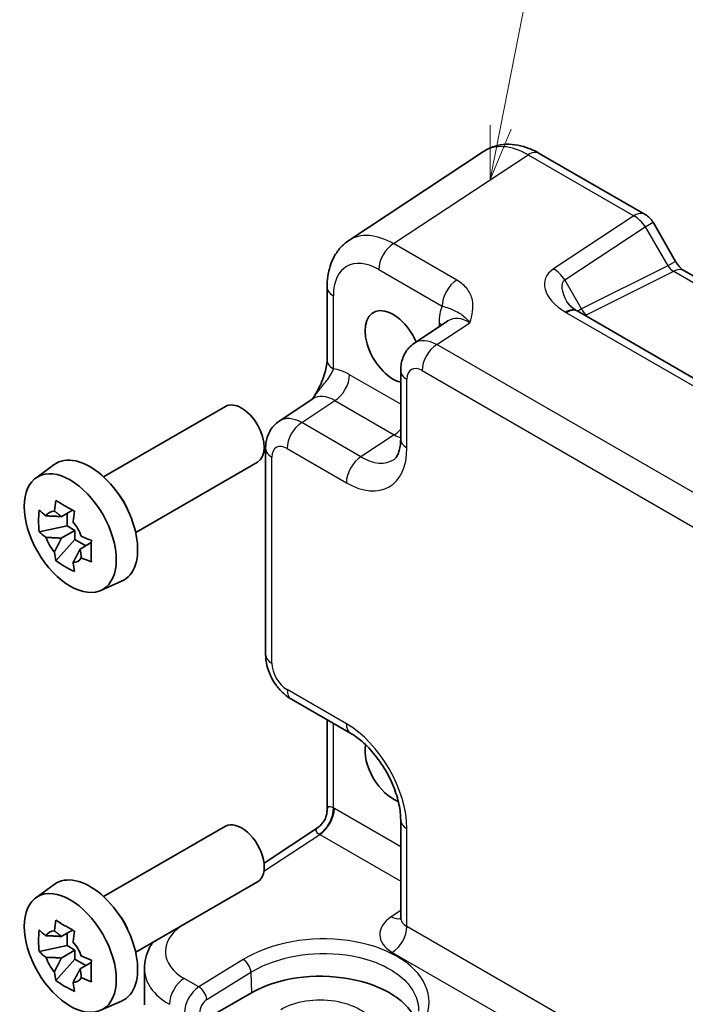
# Model space of a CAD drawing. Units: millimetres. Extents: x 14 to 1804, y 8 to 430.
# Drawn here: x 191 to 222, y 102 to 148 of the extents above; entities that cross this region are included whole.
import ezdxf

# ---------------------------------------------------------------- set-up
doc = ezdxf.new("R2010")
doc.units = ezdxf.units.MM
doc.layers.add('Symbol (TK)', color=100, linetype='Continuous', lineweight=18, true_color=0x00ff3f)
doc.layers.add('Visible (ISO)', color=7, linetype='Continuous', lineweight=35)
doc.layers.add('Visible Narrow (ISO)', color=7, linetype='Continuous', lineweight=25)
doc.styles.add('Note Text (TK2)', font='txt')

# ---------------------------------------------------------------- blocks, each defined once
blk = doc.blocks.new('バルーン1')
at = {"layer": 'Symbol (TK)', "color": 100, "true_color": 0x00ff40}
for p, q in [((213.653, 143.264), (216.122, 155.938)), ((213.162, 143.36), (213.175, 140.81)), ((213.653, 143.264), (213.175, 140.81)), ((213.175, 140.81), (214.144, 143.169))]:
    blk.add_line(p, q, dxfattribs=at)
at = {"layer": 'Symbol (TK)'}
blk.add_circle((216.694, 158.879), 3, dxfattribs=at)
at = {"layer": 'Symbol (TK)', "color": 7, "insert": (216.694, 158.855), "char_height": 2, "attachment_point": 5, "style": 'Note Text (TK2)'}
blk.add_mtext('1', dxfattribs=at)

msp = doc.modelspace()

# ---------------------------------------------------------------- linework, layer by layer
at = {"layer": 'Visible (ISO)'}
for p, q in [((212.8578, 142.1231), (206.5795, 137.9737)), ((215.4597, 142.0378), (220.4007, 139.1852)), ((220.7668, 138.8191), (221.8203, 136.9944)), ((222.2055, 136.5672), (241.5574, 125.3944)), ((205.5615, 135.7985), (205.5615, 132.3893)), ((235.964, 123.8626), (217.2532, 134.6653)), ((211.2019, 134.2171), (209.6333, 133.1804)), ((208.9949, 131.8991), (208.9949, 128.7051)), ((203.3338, 129.5434), (204.9024, 130.5801)), ((195.1355, 126.9425), (200.8216, 130.2253)), ((202.6954, 128.2621), (202.6954, 118.6466)), ((191.9721, 126.8833), (192.8311, 127.5103)), ((196.6355, 124.3444), (202.3216, 127.6273)), ((193.6915, 125.3838), (193.1653, 125.08)), ((193.4352, 125.2358), (193.4352, 124.6533)), ((193.4352, 124.6533), (192.1272, 124.3784)), ((193.8028, 124.441), (193.4352, 124.6533)), ((193.1653, 124.073), (193.8028, 124.441)), ((193.8028, 124.0165), (193.8028, 124.441)), ((192.9108, 123.0212), (193.8028, 124.0165)), ((193.8028, 124.0165), (194.3073, 123.7253)), ((194.5636, 123.8732), (194.0374, 123.5695)), ((195.0026, 121.6344), (195.9751, 122.0648)), ((203.902, 116.5566), (206.6682, 114.9596)), ((205.5615, 115.5985), (205.5615, 111.3905)), ((208.9949, 110.9296), (208.9949, 106.3774)), ((195.1355, 107.3466), (200.8216, 110.6294)), ((202.6202, 108.9088), (205.1129, 110.5563)), ((196.6355, 104.7485), (202.3216, 108.0314)), ((191.9721, 107.2874), (192.8311, 107.9144)), ((193.6915, 105.7878), (193.1653, 105.4841)), ((193.4352, 105.6399), (193.4352, 105.0573)), ((193.4352, 105.0573), (192.1272, 104.7825)), ((193.1653, 104.477), (193.8028, 104.8451)), ((193.8028, 104.8451), (193.4352, 105.0573)), ((193.8028, 104.4206), (193.8028, 104.8451)), ((192.9108, 103.4252), (193.8028, 104.4206)), ((193.8028, 104.4206), (194.3073, 104.1294)), ((194.5636, 104.2773), (194.0374, 103.9735)), ((197.0411, 103.9776), (197.0411, 102.2882)), ((199.6287, 101.4706), (202.0329, 102.8587)), ((195.0026, 102.0385), (195.9751, 102.4689))]:
    msp.add_line(p, q, dxfattribs=at)
msp.add_arc((219.9007, 138.3191), 1, 30, 60, dxfattribs=at)
for centre, major_axis, ratio, start_param, end_param in [((208.6427, 133.0088), (-0.925, 1.6021), 0.5773503, 4.52739, 8.9120108), ((218.3302, 134.6275), (-1.2877, 0.2725), 0.2390533, 0.5933395, 0.6326272), ((201.5716, 128.9263), (0.75, -1.299), 0.5773503, 0, 3.1415926), ((194.5005, 124.8438), (-1.575, 2.728), 0.5773503, 3.0796893, 6.3450887), ((195.342, 125.3296), (-0.75, 1.299), 0.5773503, 4.4240376, 5.0007404), ((193.2741, 124.1357), (-0.6599, 1.143), 0.5773503, 5.9839333, 6.5824373), ((193.2741, 124.1357), (0.6599, -1.143), 0.5773503, 1.2715443, 1.8700483), ((193.2741, 124.1357), (-0.6599, 1.143), 0.5773503, 1.2715443, 1.8700483), ((193.2741, 124.1357), (0.6599, -1.143), 0.5773503, 5.9839333, 6.5824373), ((208.6427, 113.4129), (-0.925, 1.6021), 0.5773503, 0.6005771, 2.5410772), ((201.5716, 109.3304), (0.75, -1.299), 0.5773503, 0, 3.1415927), ((194.5005, 105.2479), (-1.575, 2.728), 0.5773503, 3.0796893, 6.3450887), ((195.342, 105.7337), (-0.75, 1.299), 0.5773503, 4.4240376, 5.0007404), ((193.2741, 104.5398), (-0.6599, 1.143), 0.5773503, 5.9839333, 6.5824373), ((193.2741, 104.5398), (0.6599, -1.143), 0.5773503, 1.2715443, 1.8700483), ((193.2741, 104.5398), (-0.6599, 1.143), 0.5773503, 1.2715443, 1.8700483), ((193.2741, 104.5398), (0.6599, -1.143), 0.5773503, 5.9839333, 6.5824373), ((205.2485, 101.0021), (4.5476, 0), 0.5773503, 0.1873959, 2.3561945)]:
    msp.add_ellipse(centre, major_axis=major_axis, ratio=ratio, start_param=start_param, end_param=end_param, dxfattribs=at)
for centre in [(193.5813, 124.3131), (193.5813, 104.7172)]:
    msp.add_ellipse(centre, major_axis=(1.5181, -2.6295), ratio=0.5773503, dxfattribs=at)
for points, knots in [([(215.4597, 142.0378), (215.3028, 142.1285), (215.1408, 142.2072), (214.8067, 142.3363), (214.6345, 142.3866), (214.281, 142.4518), (214.0994, 142.4666), (213.7329, 142.4514), (213.5478, 142.421), (213.189, 142.3092), (213.0157, 142.2274), (212.8578, 142.1231)], [-0.78478918, -0.78478918, -0.78478918, -0.78478918, -0.62085851, -0.62085851, -0.45692785, -0.45692785, -0.29299719, -0.29299719, -0.12906653, -0.12906653, 0.03486413, 0.03486413, 0.03486413, 0.03486413]), ([(205.5615, 135.7985), (205.5615, 135.9643), (205.5722, 136.1288), (205.6182, 136.4534), (205.6534, 136.6136), (205.7526, 136.9265), (205.8167, 137.0794), (205.9778, 137.3714), (206.0752, 137.5105), (206.3037, 137.7641), (206.4351, 137.8782), (206.5795, 137.9737)], [-0.78478918, -0.78478918, -0.78478918, -0.78478918, -0.63480417, -0.63480417, -0.48481916, -0.48481916, -0.33483415, -0.33483415, -0.18484914, -0.18484914, -0.03486413, -0.03486413, -0.03486413, -0.03486413]), ([(222.2055, 136.5672), (222.1892, 136.5766), (222.1683, 136.5902), (222.121, 136.6262), (222.0946, 136.6485), (222.0395, 136.701), (222.0108, 136.7311), (221.9537, 136.7977), (221.9253, 136.8342), (221.8707, 136.9115), (221.8445, 136.9524), (221.8203, 136.9944)], [0.78478918, 0.78478918, 0.78478918, 0.78478918, 0.94199061, 0.94199061, 1.09919204, 1.09919204, 1.25639347, 1.25639347, 1.4135949, 1.4135949, 1.57079633, 1.57079633, 1.57079633, 1.57079633]), ([(216.7444, 135.114), (216.7541, 135.0972), (216.7679, 135.076), (216.8048, 135.0276), (216.8278, 135.0003), (216.8835, 134.9418), (216.916, 134.9107), (216.9902, 134.8465), (217.0317, 134.8134), (217.1231, 134.7472), (217.1729, 134.714), (217.2262, 134.6814)], [1.00466195, 1.00466195, 1.00466195, 1.00466195, 1.11981408, 1.11981408, 1.2349662, 1.2349662, 1.35011832, 1.35011832, 1.46527044, 1.46527044, 1.58042256, 1.58042256, 1.58042256, 1.58042256]), ([(208.9949, 131.8991), (208.9949, 131.9833), (209.0003, 132.0692), (209.0251, 132.2445), (209.0446, 132.3339), (209.1019, 132.515), (209.14, 132.6066), (209.2396, 132.7872), (209.3014, 132.876), (209.45, 133.0409), (209.5371, 133.1168), (209.6333, 133.1804)], [-0.78478918, -0.78478918, -0.78478918, -0.78478918, -0.63480417, -0.63480417, -0.48481916, -0.48481916, -0.33483415, -0.33483415, -0.18484914, -0.18484914, -0.03486413, -0.03486413, -0.03486413, -0.03486413]), ([(205.5615, 132.3893), (205.5615, 132.3188), (205.5552, 132.2334), (205.5243, 132.0314), (205.4976, 131.9128), (205.4245, 131.6645), (205.3777, 131.5338), (205.2674, 131.2685), (205.2041, 131.1346), (205.0641, 130.8657), (204.9872, 130.7304), (204.9005, 130.5871), (204.8963, 130.5802), (204.8921, 130.5733)], [0, 0, 0, 0, 0.04681924, 0.04681924, 0.09984045, 0.09984045, 0.15286167, 0.15286167, 0.20588289, 0.20588289, 0.2589041, 0.2589041, 0.26159278, 0.26159278, 0.26159278, 0.26159278]), ([(202.6954, 128.2621), (202.6954, 128.3462), (202.7008, 128.4321), (202.7256, 128.6074), (202.745, 128.6969), (202.8024, 128.8779), (202.8405, 128.9696), (202.9401, 129.1501), (203.0018, 129.239), (203.1505, 129.4039), (203.2375, 129.4797), (203.3338, 129.5434)], [-0.78478918, -0.78478918, -0.78478918, -0.78478918, -0.63480417, -0.63480417, -0.48481916, -0.48481916, -0.33483415, -0.33483415, -0.18484914, -0.18484914, -0.03486413, -0.03486413, -0.03486413, -0.03486413]), ([(208.6843, 127.7513), (208.7086, 127.7674), (208.7324, 127.7873), (208.7834, 127.8439), (208.8106, 127.8808), (208.8648, 127.9791), (208.8917, 128.0404), (208.9388, 128.1891), (208.959, 128.2763), (208.987, 128.4743), (208.9949, 128.585), (208.9949, 128.7051)], [0.03486413, 0.03486413, 0.03486413, 0.03486413, 0.18484914, 0.18484914, 0.33483415, 0.33483415, 0.48481916, 0.48481916, 0.63480417, 0.63480417, 0.78478918, 0.78478918, 0.78478918, 0.78478918]), ([(192.838, 125.3403), (192.8388, 125.3467), (192.8397, 125.353), (192.8607, 125.5164), (192.8842, 125.6761), (192.9108, 125.8378)], [3.670977729, 3.670977729, 3.670977729, 3.670977729, 3.673049643, 3.673049643, 3.724096085, 3.724096085, 3.724096085, 3.724096085]), ([(192.9108, 125.8378), (193.0506, 125.7507), (193.1941, 125.665), (193.4696, 125.5059), (193.6225, 125.4206), (193.7829, 125.3343)], [3.30604206, 3.30604206, 3.30604206, 3.30604206, 3.36448844, 3.36448844, 3.42293481, 3.42293481, 3.42293481, 3.42293481]), ([(192.1272, 124.3784), (192.1122, 124.5486), (192.1052, 124.7182), (192.1052, 125.0363), (192.1122, 125.2089), (192.1272, 125.3854)], [3.30604206, 3.30604206, 3.30604206, 3.30604206, 3.36448844, 3.36448844, 3.42293481, 3.42293481, 3.42293481, 3.42293481]), ([(192.1272, 125.3854), (192.2273, 125.2969), (192.3304, 125.2103), (192.4403, 125.1225), (192.4446, 125.1191), (192.4489, 125.1156)], [3.390250872, 3.390250872, 3.390250872, 3.390250872, 3.441297314, 3.441297314, 3.443369228, 3.443369228, 3.443369228, 3.443369228]), ([(193.7829, 125.3343), (193.7563, 125.1726), (193.7328, 125.0129), (193.7118, 124.8495), (193.7109, 124.8432), (193.7101, 124.8368)], [3.390250872, 3.390250872, 3.390250872, 3.390250872, 3.441297314, 3.441297314, 3.443369228, 3.443369228, 3.443369228, 3.443369228]), ([(192.4489, 124.1086), (192.4446, 124.112), (192.4403, 124.1155), (192.3304, 124.2032), (192.2273, 124.2899), (192.1272, 124.3784)], [3.670977729, 3.670977729, 3.670977729, 3.670977729, 3.673049643, 3.673049643, 3.724096085, 3.724096085, 3.724096085, 3.724096085]), ([(194.0992, 124.1628), (194.1052, 124.1604), (194.1111, 124.1579), (194.2631, 124.0944), (194.4132, 124.0349), (194.5665, 123.9771)], [3.670977729, 3.670977729, 3.670977729, 3.670977729, 3.673049643, 3.673049643, 3.724096085, 3.724096085, 3.724096085, 3.724096085]), ([(194.5665, 123.9771), (194.561, 123.7951), (194.5585, 123.62), (194.5585, 123.3018), (194.561, 123.1347), (194.5665, 122.9701)], [3.30604206, 3.30604206, 3.30604206, 3.30604206, 3.36448844, 3.36448844, 3.42293481, 3.42293481, 3.42293481, 3.42293481]), ([(192.9108, 123.0212), (192.8842, 123.1522), (192.8607, 123.2848), (192.8397, 123.4238), (192.8388, 123.4293), (192.838, 123.4347)], [3.390250872, 3.390250872, 3.390250872, 3.390250872, 3.441297314, 3.441297314, 3.443369228, 3.443369228, 3.443369228, 3.443369228]), ([(193.7829, 122.5177), (193.6225, 122.5929), (193.4696, 122.6732), (193.1941, 122.8322), (193.0506, 122.9231), (192.9108, 123.0212)], [3.30604206, 3.30604206, 3.30604206, 3.30604206, 3.36448844, 3.36448844, 3.42293481, 3.42293481, 3.42293481, 3.42293481]), ([(193.7101, 122.9312), (193.7109, 122.9258), (193.7118, 122.9203), (193.7328, 122.7812), (193.7563, 122.6487), (193.7829, 122.5177)], [3.670977729, 3.670977729, 3.670977729, 3.670977729, 3.673049643, 3.673049643, 3.724096085, 3.724096085, 3.724096085, 3.724096085]), ([(194.5665, 122.9701), (194.4132, 123.0279), (194.2631, 123.0874), (194.1111, 123.1509), (194.1052, 123.1534), (194.0992, 123.1558)], [3.390250872, 3.390250872, 3.390250872, 3.390250872, 3.441297314, 3.441297314, 3.443369228, 3.443369228, 3.443369228, 3.443369228]), ([(203.902, 116.5566), (203.7495, 116.6447), (203.6151, 116.7491), (203.3728, 116.9799), (203.2651, 117.1065), (203.0744, 117.3765), (202.9916, 117.5199), (202.8531, 117.8201), (202.7973, 117.9766), (202.7186, 118.3019), (202.6954, 118.4705), (202.6954, 118.6466)], [-0.7847892, -0.7847892, -0.7847892, -0.7847892, -0.4708735, -0.4708735, -0.1569578, -0.1569578, 0.1569578, 0.1569578, 0.4708735, 0.4708735, 0.7847892, 0.7847892, 0.7847892, 0.7847892]), ([(208.9949, 110.9296), (208.9949, 111.1436), (208.9695, 111.3873), (208.8595, 111.9149), (208.7728, 112.1997), (208.5403, 112.7768), (208.3931, 113.0692), (208.0535, 113.6242), (207.8608, 113.8864), (207.4563, 114.3481), (207.2448, 114.5481), (206.9114, 114.8073), (206.7871, 114.8909), (206.6682, 114.9596)], [-0.7847892, -0.7847892, -0.7847892, -0.7847892, -0.5175295, -0.5175295, -0.2402712, -0.2402712, 0.0442176, 0.0442176, 0.3306757, 0.3306757, 0.6133498, 0.6133498, 0.7847892, 0.7847892, 0.7847892, 0.7847892]), ([(205.5615, 111.3905), (205.5615, 111.3349), (205.5568, 111.2741), (205.5334, 111.1463), (205.5145, 111.0795), (205.4611, 110.9481), (205.4266, 110.8839), (205.3465, 110.767), (205.3011, 110.7143), (205.2074, 110.6244), (205.1593, 110.5869), (205.1129, 110.5563)], [0.82030474844, 0.82030474844, 0.82030474844, 0.82030474844, 0.82041805495, 0.82041805495, 0.82053136146, 0.82053136146, 0.82064466796, 0.82064466796, 0.82075797447, 0.82075797447, 0.82087128098, 0.82087128098, 0.82087128098, 0.82087128098]), ([(192.838, 105.7444), (192.8388, 105.7507), (192.8397, 105.7571), (192.8607, 105.9205), (192.8842, 106.0802), (192.9108, 106.2419)], [3.670977729, 3.670977729, 3.670977729, 3.670977729, 3.673049643, 3.673049643, 3.724096085, 3.724096085, 3.724096085, 3.724096085]), ([(192.9108, 106.2419), (193.0506, 106.1548), (193.1941, 106.0691), (193.4696, 105.91), (193.6225, 105.8247), (193.7829, 105.7384)], [3.30604206, 3.30604206, 3.30604206, 3.30604206, 3.36448844, 3.36448844, 3.42293481, 3.42293481, 3.42293481, 3.42293481]), ([(208.9722, 106.2727), (208.9722, 106.2727), (208.973, 106.2739), (208.9771, 106.2819), (208.9826, 106.2944), (208.9916, 106.3302), (208.9949, 106.3534), (208.9949, 106.3774)], [-1.15010966, -1.15010966, -1.15010966, -1.15010966, -1.08559479, -1.08559479, -0.93549648, -0.93549648, -0.78539816, -0.78539816, -0.78539816, -0.78539816]), ([(192.1272, 104.7825), (192.1122, 104.9526), (192.1052, 105.1223), (192.1052, 105.4404), (192.1122, 105.613), (192.1272, 105.7895)], [3.30604206, 3.30604206, 3.30604206, 3.30604206, 3.36448844, 3.36448844, 3.42293481, 3.42293481, 3.42293481, 3.42293481]), ([(192.1272, 105.7895), (192.2273, 105.701), (192.3304, 105.6143), (192.4403, 105.5266), (192.4446, 105.5231), (192.4489, 105.5197)], [3.390250872, 3.390250872, 3.390250872, 3.390250872, 3.441297314, 3.441297314, 3.443369228, 3.443369228, 3.443369228, 3.443369228]), ([(193.7829, 105.7384), (193.7563, 105.5767), (193.7328, 105.417), (193.7118, 105.2536), (193.7109, 105.2472), (193.7101, 105.2409)], [3.390250872, 3.390250872, 3.390250872, 3.390250872, 3.441297314, 3.441297314, 3.443369228, 3.443369228, 3.443369228, 3.443369228]), ([(192.4489, 104.5127), (192.4446, 104.5161), (192.4403, 104.5196), (192.3304, 104.6073), (192.2273, 104.694), (192.1272, 104.7825)], [3.670977729, 3.670977729, 3.670977729, 3.670977729, 3.673049643, 3.673049643, 3.724096085, 3.724096085, 3.724096085, 3.724096085]), ([(197.0411, 103.9776), (197.0411, 104.1511), (197.0632, 104.3241), (197.147, 104.657), (197.2085, 104.8168), (197.3275, 105.0488), (197.3742, 105.128), (197.4248, 105.2042)], [0.78539816, 0.78539816, 0.78539816, 0.78539816, 0.93549648, 0.93549648, 1.08559479, 1.08559479, 1.16782765, 1.16782765, 1.16782765, 1.16782765]), ([(194.0992, 104.5669), (194.1052, 104.5644), (194.1111, 104.562), (194.2631, 104.4985), (194.4132, 104.439), (194.5665, 104.3812)], [3.670977729, 3.670977729, 3.670977729, 3.670977729, 3.673049643, 3.673049643, 3.724096085, 3.724096085, 3.724096085, 3.724096085]), ([(194.5665, 104.3812), (194.561, 104.1992), (194.5585, 104.024), (194.5585, 103.7059), (194.561, 103.5388), (194.5665, 103.3741)], [3.30604206, 3.30604206, 3.30604206, 3.30604206, 3.36448844, 3.36448844, 3.42293481, 3.42293481, 3.42293481, 3.42293481]), ([(192.9108, 103.4252), (192.8842, 103.5562), (192.8607, 103.6888), (192.8397, 103.8279), (192.8388, 103.8333), (192.838, 103.8388)], [3.390250872, 3.390250872, 3.390250872, 3.390250872, 3.441297314, 3.441297314, 3.443369228, 3.443369228, 3.443369228, 3.443369228]), ([(193.7829, 102.9217), (193.6225, 102.997), (193.4696, 103.0772), (193.1941, 103.2363), (193.0506, 103.3271), (192.9108, 103.4252)], [3.30604206, 3.30604206, 3.30604206, 3.30604206, 3.36448844, 3.36448844, 3.42293481, 3.42293481, 3.42293481, 3.42293481]), ([(194.5665, 103.3741), (194.4132, 103.432), (194.2631, 103.4915), (194.1111, 103.555), (194.1052, 103.5574), (194.0992, 103.5599)], [3.390250872, 3.390250872, 3.390250872, 3.390250872, 3.441297314, 3.441297314, 3.443369228, 3.443369228, 3.443369228, 3.443369228]), ([(193.7101, 103.3353), (193.7109, 103.3298), (193.7118, 103.3244), (193.7328, 103.1853), (193.7563, 103.0527), (193.7829, 102.9217)], [3.670977729, 3.670977729, 3.670977729, 3.670977729, 3.673049643, 3.673049643, 3.724096085, 3.724096085, 3.724096085, 3.724096085])]:
    msp.add_open_spline(points, degree=3, knots=knots, dxfattribs=at)
for points, weights in [([(193.1653, 125.08), (192.8974, 125.104), (192.4489, 125.1156)], [1.34857665954, 1.22155355564, 1.03676136743]), ([(192.838, 125.3403), (193.0522, 125.1934), (193.1653, 125.08)], [1.03676136743, 1.22155355564, 1.34857665953]), ([(192.4489, 124.1086), (192.8974, 124.097), (193.1653, 124.073)], [1.03676136743, 1.22155355564, 1.34857665953]), ([(193.1653, 124.073), (193.0522, 123.8289), (192.838, 123.4347)], [1.34857665954, 1.22155355564, 1.03676136743]), ([(193.7101, 122.9312), (193.9243, 123.3254), (194.0374, 123.5695)], [1.03676136743, 1.22155355564, 1.34857665953]), ([(194.0374, 123.5695), (194.0791, 123.4147), (194.0992, 123.1558)], [1.34857665954, 1.22155355564, 1.03676136743]), ([(192.838, 105.7444), (193.0522, 105.5975), (193.1653, 105.4841)], [1.03676136743, 1.22155355564, 1.34857665953]), ([(193.1653, 105.4841), (192.8974, 105.5081), (192.4489, 105.5197)], [1.34857665954, 1.22155355564, 1.03676136743]), ([(192.4489, 104.5127), (192.8974, 104.5011), (193.1653, 104.477)], [1.03676136743, 1.22155355564, 1.34857665953]), ([(193.1653, 104.477), (193.0522, 104.2329), (192.838, 103.8388)], [1.34857665954, 1.22155355564, 1.03676136743]), ([(193.7101, 103.3353), (193.9243, 103.7294), (194.0374, 103.9735)], [1.03676136743, 1.22155355564, 1.34857665953]), ([(194.0374, 103.9735), (194.0791, 103.8188), (194.0992, 103.5599)], [1.34857665954, 1.22155355564, 1.03676136743])]:
    msp.add_rational_spline(points, weights, degree=2, dxfattribs=at)
at = {"layer": 'Visible Narrow (ISO)'}
for p, q in [((208.6569, 137.8242), (214.9351, 141.9736)), ((214.9351, 141.9736), (219.8761, 139.1209)), ((219.8761, 139.1209), (216.1228, 136.6403)), ((220.4007, 138.6078), (220.7668, 138.8191)), ((216.6475, 136.1272), (220.4007, 138.6078)), ((220.4007, 138.6078), (221.4543, 136.7831)), ((211.6093, 136.1196), (208.6569, 137.8242)), ((221.8203, 136.9944), (221.4543, 136.7831)), ((207.9744, 136.6142), (210.9269, 134.9096)), ((221.4543, 136.7831), (217.4294, 134.7729)), ((217.667, 134.5021), (221.7302, 136.5314)), ((221.7302, 136.5314), (241.1421, 125.3239)), ((217.4294, 134.7729), (216.6475, 136.1272)), ((205.8544, 131.981), (205.8544, 135.3902)), ((216.7285, 134.601), (235.4393, 123.7983)), ((210.6769, 133.1089), (212.2258, 134.1326)), ((210.7882, 134.1186), (210.7882, 133.9437)), ((233.1463, 120.1362), (210.6769, 133.1089)), ((209.9945, 131.8989), (232.4639, 118.9262)), ((208.9949, 130.3279), (206.6087, 131.7056)), ((209.2878, 128.2968), (209.2878, 131.4909)), ((204.3774, 129.4719), (205.9263, 130.4956)), ((205.9263, 130.4956), (208.6925, 128.8985)), ((207.1435, 127.8748), (204.3774, 129.4719)), ((208.6925, 128.8985), (207.1435, 127.8748)), ((203.6949, 128.2619), (206.4611, 126.6648)), ((202.9883, 118.2384), (202.9883, 127.8539)), ((206.4611, 115.4173), (203.6949, 117.0144)), ((205.8544, 111.4828), (205.8544, 115.4294)), ((208.9949, 109.6706), (205.9021, 111.4562)), ((209.2878, 105.9524), (209.2878, 110.5213)), ((202.6181, 108.5268), (205.2196, 110.2462)), ((205.2196, 110.2462), (208.9949, 108.0666)), ((208.9949, 106.691), (208.5569, 106.4015)), ((232.1792, 92.736), (209.2878, 105.9524)), ((201.6458, 104.4068), (199.5847, 103.1314)), ((208.6054, 104.7424), (230.7279, 91.97)), ((199.5847, 103.1314), (198.8951, 103.5296)), ((199.9505, 102.5372), (202.0115, 103.8125)), ((202.0115, 103.8125), (202.0329, 102.8587))]:
    msp.add_line(p, q, dxfattribs=at)
for centre, major_axis, ratio, start_param, end_param in [((214.9623, 138.7193), (-2.0534, 3.4359), 0.5769109, 5.4896947, 6.309348), ((214.9597, 141.1718), (0.5, 0.866), 0.5773503, 0, 0.8203047), ((219.9007, 138.3191), (0.5, 0.866), 0.5773503, 0, 0.8203047), ((219.9007, 138.3191), (0.5514, -0.8343), 0.5766475, 1.5359322, 2.3219393), ((208.6841, 134.57), (-2.0534, 3.4359), 0.5769109, 5.4896947, 6.309348), ((208.6815, 137.0225), (-0.5, -0.866), 0.5773503, 3.9618974, 5.4977871), ((207.977, 134.1617), (-1.5018, 2.6012), 0.5766475, 5.4983961, 7.0679745), ((218.1228, 135.4856), (-2.3953, 0.6447), 0.5493322, 5.8311579, 7.3622351), ((216.1475, 135.8385), (-0.5514, 0.8343), 0.5766475, 4.6775249, 5.463532), ((221.7043, 136.9274), (0.3026, -0.4048), 0.5684476, 4.6449483, 5.4309555), ((221.7055, 135.7012), (0.5, 0.866), 0.5773503, 0, 0.7504916), ((211.634, 135.3179), (-0.5, -0.866), 0.5773503, 3.9618974, 5.4977871), ((218.1475, 134.6838), (-1.5447, 1.4027), 0.3881773, 6.2088488, 7.1641654), ((206.5615, 135.7985), (-1, 0), 0.5773503, 0, 0.7853982), ((212.9109, 132.8901), (-1.5018, 2.6012), 0.5766475, 0.4213814, 0.7847892), ((216.7043, 133.8284), (0.5219, 0.853), 0.5927583, 0, 0.835226), ((216.7532, 133.7993), (0.5, 0.866), 0.5773503, 0, 0.8203047), ((218.1794, 134.6286), (-1.0372, -0.1876), 0.3546687, 5.4545142, 5.7328426), ((217.6794, 134.9173), (0.2234, -0.4473), 0.5766475, 4.7472531, 5.5332603), ((212.2037, 132.4819), (-0.9501, 1.7661), 0.5755994, 5.5156912, 6.3353445), ((218.167, 134.2135), (0.6143, -0.1653), 0.4867421, 2.6400386, 2.8334622), ((210.0811, 133.7104), (1, 0), 0.5773503, 0.5828676, 0.7853982), ((210.7024, 131.4896), (-1.0521, 1.7016), 0.576999, 5.4809747, 6.300628), ((210.7016, 132.3071), (-0.5, -0.866), 0.5773503, 3.9618974, 5.4977871), ((206.5615, 132.3893), (-1, 0), 0.5773503, 0, 0.7853982), ((206.6113, 129.2531), (-1.5018, 2.6012), 0.5766475, 5.4983961, 5.8618039), ((209.9949, 131.8991), (-1, 0), 0.5773503, 0, 0.7853982), ((209.9953, 131.0814), (-0.5006, 0.8671), 0.5766475, 5.4983961, 7.0679745), ((205.9016, 131.2973), (-0.5, -0.866), 0.5773503, 0.8203047, 2.3561945), ((205.9042, 128.8448), (-0.9501, 1.7661), 0.5755994, 5.5156912, 6.3353445), ((204.4029, 127.8526), (-1.0521, 1.7016), 0.576999, 5.4809747, 6.300628), ((204.402, 128.6701), (-0.5, -0.866), 0.5773503, 3.9618974, 5.4977871), ((208.6678, 129.7003), (-0.5, -0.866), 0.5773503, 0.8203047, 1.2663383), ((208.6661, 131.3353), (1.5528, -2.5688), 0.5769598, 5.4867894, 5.6282894), ((209.9949, 128.7051), (-1, 0), 0.5773503, 0, 0.7853982), ((203.6954, 128.2621), (-1, 0), 0.5773503, 0, 0.7853982), ((203.6958, 127.4444), (-0.5006, 0.8671), 0.5766475, 5.4983961, 7.0679745), ((206.4576, 129.9348), (2.0024, -3.4683), 0.5766475, 5.4983961, 7.0679745), ((207.1682, 127.0731), (-0.5, -0.866), 0.5773503, 3.9618974, 5.4977871), ((207.1647, 130.343), (1.4507, -2.6333), 0.5760255, 5.5099466, 6.3295999), ((203.6954, 118.6466), (-1, 0), 0.5773503, 0, 0.7853982), ((203.6958, 117.8309), (-0.5, 0.866), 0.5780539, 0.7860072, 2.3555855), ((204.402, 117.4226), (-0.5, -0.866), 0.5773503, 5.4977871, 6.2831853), ((207.1682, 115.8256), (-0.5, -0.866), 0.5773503, 5.4977871, 6.2831853), ((206.4576, 112.1514), (-2, 3.4641), 0.5780539, 3.9275998, 5.4971782), ((205.1473, 111.0745), (-0.4741, -0.8805), 0.5964699, 0.8040376, 2.3387723), ((205.195, 111.048), (-0.5, -0.866), 0.5773503, 0.8203047, 2.3561945), ((206.5615, 110.315), (-0.9559, 1.1973), 0.245402, 5.7960009, 6.581399), ((205.9038, 109.8212), (-1.0012, 1.7342), 0.5766475, 5.4983961, 5.5320847), ((209.9949, 110.9296), (-1, 0), 0.5773503, 0, 0.7853982), ((206.5615, 110.315), (1.5264, -0.1365), 0.246111, 2.8422711, 3.6282358), ((205.1967, 109.413), (-0.4495, 0.8987), 0.5738685, 5.5327584, 5.566447), ((210.0196, 105.6159), (1.9996, 0.0627), 0.5971344, 2.3723859, 3.9082756), ((208.5322, 107.2032), (0.5514, -0.8343), 0.5766475, 5.463532, 6.1059244), ((209.9949, 106.4177), (-0.9992, -0.065), 0.6160563, 6.2431065, 7.0285047), ((201.0164, 104.8399), (-2.9995, -0.094), 0.5971344, 5.5474457, 7.0498682), ((208.5807, 105.5442), (-0.5, -0.866), 0.5773503, 0.8203047, 2.3561945), ((205.2395, 102.3358), (-5.0768, -0.1591), 0.5971344, 2.3365644, 5.4799859), ((201.6581, 104.0059), (-0.2631, 0.4252), 0.5573767, 3.9358594, 5.4804917), ((201.0411, 104.0381), (3.9996, 0.0932), 0.5922628, 3.1277965, 3.9131946), ((198.9198, 102.7278), (-0.5, -0.866), 0.5773503, 3.9618974, 5.4977871), ((199.6186, 102.3243), (-0.49, -0.8718), 0.5848587, 3.9551776, 5.4910674), ((199.597, 102.7306), (-0.2631, 0.4252), 0.5573767, 3.9358594, 5.4804917), ((199.9721, 102.131), (0.2399, 0.4388), 0.5922602, 0.8065111, 2.3424009), ((205.2485, 101.0021), (2.6133, 0), 0.5773503, 5.4977871, 8.6393798)]:
    msp.add_ellipse(centre, major_axis=major_axis, ratio=ratio, start_param=start_param, end_param=end_param, dxfattribs=at)
for points, knots in [([(212.2258, 134.1326), (212.2753, 134.3071), (212.3227, 134.4839), (212.3724, 134.8376), (212.3747, 135.0142), (212.339, 135.1883), (212.3031, 135.363), (212.2276, 135.5362), (211.9862, 135.8525), (211.817, 135.9997), (211.6093, 136.1196)], [-0.00063885, -0.00063885, -0.00063885, -0.00063885, 0.08774941, 0.08774941, 0.17613767, 0.17613767, 0.17613767, 0.26478125, 0.26478125, 0.35291419, 0.35291419, 0.35291419, 0.35291419]), ([(210.9269, 134.9096), (211.0439, 134.8819), (211.1467, 134.8481), (211.3269, 134.7812), (211.4069, 134.7482), (211.493, 134.7093), (211.5787, 134.6705), (211.6731, 134.6259), (211.9177, 134.4561), (212.0704, 134.3239), (212.2258, 134.1326)], [-0.35291419, -0.35291419, -0.35291419, -0.35291419, -0.26478125, -0.26478125, -0.17613767, -0.17613767, -0.17613767, -0.08774941, -0.08774941, 0.00063885, 0.00063885, 0.00063885, 0.00063885]), ([(216.6796, 134.6301), (216.6876, 134.6252), (216.6957, 134.6203), (216.7121, 134.6106), (216.7203, 134.6058), (216.7285, 134.601)], [-0.0070191098, -0.0070191098, -0.0070191098, -0.0070191098, -0.0035095549, -0.0035095549, 0, 0, 0, 0]), ([(204.8924, 130.5734), (204.9908, 130.7304), (205.0939, 130.8662), (205.3376, 131.1715), (205.4718, 131.3272), (205.6631, 131.5877), (205.7311, 131.6957), (205.8128, 131.8621), (205.8371, 131.9234), (205.8544, 131.981)], [-0.26172299, -0.26172299, -0.26172299, -0.26172299, -0.2030746, -0.2030746, -0.11458389, -0.11458389, -0.04407073, -0.04407073, 0, 0, 0, 0]), ([(202.0115, 103.8125), (202.3351, 104.0142), (202.7077, 104.1876), (203.7606, 104.5449), (204.4919, 104.6714), (206.0461, 104.7117), (206.8676, 104.5973), (208.3267, 104.1144), (208.9471, 103.7311), (209.6736, 102.883), (209.8412, 102.4401), (209.8282, 101.9951)], [-1.5717108, -1.5717108, -1.5717108, -1.5717108, -1.2715278, -1.2715278, -0.791235, -0.791235, -0.253051, -0.253051, 0.3184679, 0.3184679, 0.8045741, 0.8045741, 0.8045741, 0.8045741])]:
    msp.add_open_spline(points, degree=3, knots=knots, dxfattribs=at)

# ---------------------------------------------------------------- block references
at = {"layer": 'Symbol (TK)'}
msp.add_blockref('バルーン1', (0, 0), dxfattribs=at)

doc.saveas('drawing.dxf')
